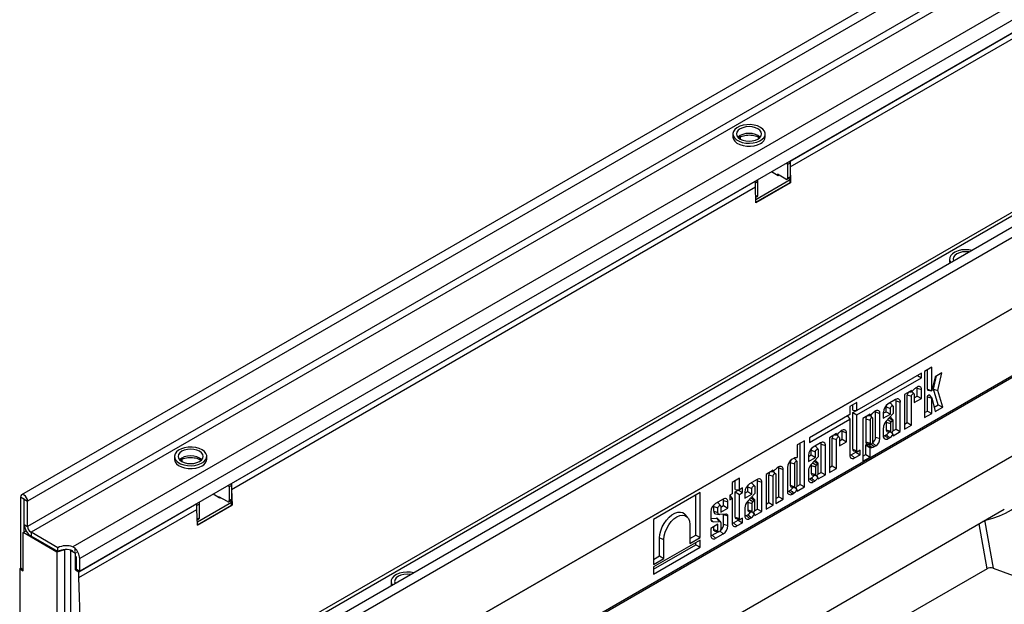
# Model space of a CAD drawing. Units: millimetres. Extents: x 32 to 1818, y 5 to 1164.
# Drawn here: x 1174 to 1409, y 437 to 577 of the extents above; entities that cross this region are included whole.
import ezdxf

# ---------------------------------------------------------------- set-up
doc = ezdxf.new("R2010")
doc.units = ezdxf.units.MM
doc.header["$LTSCALE"] = 4
doc.linetypes.add('SLD-Сплошная', pattern=[0])

msp = doc.modelspace()

# ---------------------------------------------------------------- linework, layer by layer
at = {"color": 7, "linetype": 'SLD-Сплошная', "lineweight": 30}
for p, q in [((1577.61, 696.35), (1173.95, 463.32)), ((1579.06, 694.82), (1175.4, 461.79)), ((1579.06, 688.8), (1175.4, 455.77)), ((1579.87, 687.4), (1176.21, 454.37)), ((1585.89, 681.64), (1186.19, 450.9)), ((1587.46, 678.82), (1187.85, 448.12)), ((1587.46, 675.78), (1187.85, 445.09)), ((1640.56, 660.01), (1236.9, 426.98)), ((1238.35, 425.45), (1642.01, 658.48)), ((1628.34, 656.54), (1228.72, 425.84)), ((1229.83, 425.71), (1629.52, 656.45)), ((1238.15, 408.35), (1642.21, 641.61)), ((1642.01, 641.49), (1238.35, 408.47)), ((1238.15, 392.31), (1642.21, 625.57)), ((1237.91, 391.79), (1641.98, 625.04)), ((1357.45, 543), (1417.86, 577.87)), ((1357.45, 541.6), (1417.86, 576.47)), ((1343.79, 549.47), (1343.79, 548.77)), ((1345.53, 548.77), (1345.53, 548.25)), ((1351.51, 548.77), (1351.51, 549.47)), ((1357.45, 542.53), (1356.84, 542.18)), ((1356.84, 542.18), (1356.84, 538.92)), ((1357.45, 543), (1357.45, 541.6)), ((1357.45, 542.53), (1357.45, 539.27)), ((1357.45, 541.6), (1357.56, 537.8)), ((1349.26, 533.84), (1357.45, 538.57)), ((1354.62, 539.5), (1353, 540.43)), ((1356.44, 538.68), (1354.42, 539.85)), ((1354.42, 539.62), (1354.42, 539.85)), ((1354.82, 539.62), (1354.62, 539.5)), ((1356.73, 538.66), (1357.33, 539.01)), ((1356.84, 538.92), (1357.45, 539.27)), ((1357.45, 538.57), (1357.01, 538.82)), ((1357.45, 537.87), (1357.45, 538.57)), ((1224.11, 466.02), (1349.17, 538.22)), ((1224.11, 464.62), (1349.17, 536.82)), ((1349.17, 536.82), (1349.17, 538.22)), ((1349.77, 538.1), (1349.17, 537.75)), ((1349.17, 536.82), (1349.17, 537.75)), ((1349.28, 533.02), (1349.17, 536.82)), ((1349.28, 533.15), (1357.45, 537.87)), ((1357.56, 537.8), (1349.28, 533.02)), ((1349.77, 534.84), (1349.77, 538.1)), ((1357.56, 537.8), (1357.45, 537.87)), ((1349.24, 534.34), (1349.65, 534.57)), ((1395.51, 519.62), (1395.51, 518.92)), ((1391.26, 493.77), (1389.56, 492.79)), ((1391.26, 488.18), (1391.26, 493.77)), ((1388.81, 492.36), (1373.42, 483.48)), ((1387.86, 491.82), (1388.81, 491.27)), ((1388.81, 491.27), (1388.81, 492.36)), ((1389.56, 492.79), (1389.56, 481.76)), ((1390.23, 488.52), (1390.23, 493.17)), ((1392.06, 491.51), (1391.33, 488.21)), ((1391.67, 488.54), (1392.41, 491.71)), ((1393.7, 492.45), (1392.06, 491.51)), ((1392.7, 488.21), (1393.7, 492.45)), ((1373.42, 482.39), (1388.81, 491.27)), ((1387.81, 489.05), (1387.44, 488.84)), ((1386.44, 488.26), (1384.74, 487.28)), ((1384.74, 487.28), (1384.74, 478.98)), ((1385.42, 480.55), (1385.42, 487.2)), ((1385.42, 487.2), (1386.44, 486.86)), ((1385.72, 487.84), (1386.44, 487.88)), ((1386.85, 488.34), (1386.44, 487.88)), ((1386.44, 487.88), (1386.44, 488.26)), ((1386.44, 479.96), (1386.44, 486.86)), ((1387.05, 487.42), (1386.54, 488)), ((1387.11, 487.24), (1387.11, 485.33)), ((1387.11, 486.51), (1387.78, 486.9)), ((1387.78, 486.9), (1387.78, 488.82)), ((1387.78, 488.82), (1388.81, 488.48)), ((1387.78, 486.9), (1388.81, 486.31)), ((1388.81, 486.31), (1388.81, 488.48)), ((1390.23, 488.52), (1391.26, 488.18)), ((1390.23, 483.33), (1390.23, 486.72)), ((1390.23, 486.72), (1391.26, 486.38)), ((1390.34, 488.34), (1391.27, 488.15)), ((1391.33, 486.45), (1390.7, 487.16)), ((1392.79, 484.81), (1391.67, 488.54)), ((1391.67, 488.54), (1392.7, 488.21)), ((1393.89, 484.26), (1392.7, 488.21)), ((1373.42, 485.36), (1371.72, 484.38)), ((1371.72, 484.38), (1371.72, 482.5)), ((1372.4, 483.57), (1372.4, 484.77)), ((1373.42, 483.48), (1373.42, 485.36)), ((1382.64, 486.07), (1380.85, 485.03)), ((1382.02, 484.52), (1381.39, 485.23)), ((1382.08, 484.34), (1382.08, 482.72)), ((1382.75, 479.01), (1382.75, 485.75)), ((1382.75, 485.75), (1383.77, 485.41)), ((1383.77, 478.42), (1383.77, 485.41)), ((1387.11, 485.33), (1388.81, 486.31)), ((1391.26, 482.74), (1391.26, 486.38)), ((1391.33, 486.44), (1392.11, 483.23)), ((1391.86, 484.27), (1392.79, 484.81)), ((1392.79, 484.81), (1393.89, 484.26)), ((1371.72, 482.5), (1362.05, 476.92)), ((1371.18, 482.19), (1371.72, 481.41)), ((1372.4, 483.57), (1373.42, 483.48)), ((1372.4, 482.98), (1373.29, 483.49)), ((1372.4, 474.2), (1372.4, 482.98)), ((1372.4, 482.98), (1373.42, 482.39)), ((1373.42, 473.86), (1373.42, 482.39)), ((1376.54, 482.54), (1374.84, 481.56)), ((1375.97, 482.22), (1376.58, 482.25)), ((1376.54, 482.31), (1376.54, 482.54)), ((1377.15, 481.71), (1376.64, 482.28)), ((1376.95, 482.62), (1376.65, 482.29)), ((1377.91, 483.34), (1377.53, 483.12)), ((1377.88, 477.1), (1377.88, 483.1)), ((1377.88, 483.1), (1378.9, 482.76)), ((1378.9, 476.75), (1378.9, 482.76)), ((1379.71, 482.78), (1380.38, 483.17)), ((1379.71, 483.06), (1379.71, 481.6)), ((1379.71, 481.6), (1381.41, 482.58)), ((1382.08, 482.72), (1380.32, 480.79)), ((1380.38, 483.17), (1380.38, 484.29)), ((1380.38, 484.29), (1381.41, 483.95)), ((1380.38, 483.17), (1381.41, 482.58)), ((1381.41, 482.58), (1381.41, 483.95)), ((1389.56, 482.94), (1390.23, 483.33)), ((1389.56, 481.76), (1391.26, 482.74)), ((1390.23, 483.33), (1391.26, 482.74)), ((1392.11, 483.23), (1393.89, 484.26)), ((1362.05, 475.82), (1371.72, 481.41)), ((1371.72, 481.41), (1371.72, 472.78)), ((1374.84, 481.56), (1374.84, 471.37)), ((1375.51, 481.48), (1375.51, 475.99)), ((1375.51, 481.48), (1376.54, 481.14)), ((1376.54, 481.14), (1376.54, 475.65)), ((1377.2, 476.03), (1377.2, 481.52)), ((1380.38, 480.68), (1380.38, 478.82)), ((1380.79, 481.3), (1381.59, 480.77)), ((1381.41, 480.32), (1381.41, 478.48)), ((1382.06, 481.17), (1381.43, 481.88)), ((1381.89, 481.13), (1381.59, 480.77)), ((1382.08, 478.86), (1382.08, 481.14)), ((1384.74, 480.16), (1385.42, 480.55)), ((1384.74, 478.98), (1386.44, 479.96)), ((1385.42, 480.55), (1386.44, 479.96)), ((1368.55, 477.93), (1366.85, 476.95)), ((1367.98, 477.61), (1368.59, 477.64)), ((1368.55, 477.7), (1368.55, 477.93)), ((1369.16, 477.1), (1368.65, 477.67)), ((1368.96, 478.01), (1368.66, 477.68)), ((1369.92, 478.73), (1369.55, 478.51)), ((1369.89, 476.57), (1369.89, 478.49)), ((1369.89, 478.49), (1370.91, 478.15)), ((1370.91, 475.98), (1370.91, 478.15)), ((1379.71, 479.34), (1379.71, 477.39)), ((1380.04, 477.45), (1380.42, 477.66)), ((1380.04, 477.45), (1380.85, 476.73)), ((1380.38, 478.82), (1381.41, 478.48)), ((1380.63, 478.43), (1381.56, 478.24)), ((1381.95, 477.66), (1381.63, 478.26)), ((1381.75, 478.29), (1382.08, 477.66)), ((1382, 478.58), (1382.75, 479.01)), ((1382.08, 477.44), (1383.77, 478.42)), ((1382.08, 477.66), (1382.08, 477.44)), ((1382.75, 479.01), (1383.77, 478.42)), ((1360.87, 476.24), (1359.17, 475.25)), ((1359.17, 475.25), (1359.17, 472.3)), ((1359.84, 465.79), (1359.84, 475.64)), ((1360.87, 465.2), (1360.87, 476.24)), ((1362.05, 476.92), (1362.05, 475.82)), ((1364.74, 475.74), (1362.96, 474.71)), ((1364.13, 474.19), (1363.5, 474.9)), ((1364.86, 468.68), (1364.86, 475.42)), ((1364.86, 475.42), (1365.88, 475.08)), ((1365.88, 468.09), (1365.88, 475.08)), ((1366.85, 476.95), (1366.85, 468.65)), ((1367.52, 470.22), (1367.52, 476.87)), ((1367.52, 476.87), (1368.55, 476.53)), ((1368.55, 469.63), (1368.55, 476.53)), ((1369.22, 476.91), (1369.22, 475)), ((1369.22, 476.18), (1369.89, 476.57)), ((1369.22, 475), (1370.91, 475.98)), ((1369.89, 476.57), (1370.91, 475.98)), ((1375.51, 475.99), (1376.54, 475.65)), ((1375.51, 472.94), (1375.51, 475.21)), ((1376.54, 474.48), (1375.51, 475.21)), ((1375.62, 475.36), (1376.22, 475.38)), ((1375.62, 475.36), (1376.65, 474.62)), ((1375.75, 475.6), (1376.68, 475.41)), ((1376.84, 475.44), (1377.53, 474.82)), ((1377.53, 474.82), (1377.91, 475.03)), ((1377.88, 477.1), (1378.9, 476.75)), ((1380.85, 476.73), (1381.23, 476.95)), ((1361.82, 472.45), (1362.49, 472.84)), ((1361.82, 472.73), (1361.82, 471.27)), ((1362.49, 472.84), (1362.49, 473.96)), ((1362.49, 473.96), (1363.52, 473.62)), ((1362.49, 472.84), (1363.52, 472.25)), ((1363.52, 472.25), (1363.52, 473.62)), ((1364.18, 474.01), (1364.18, 472.39)), ((1372.05, 472.84), (1373.15, 473.47)), ((1372.05, 472.84), (1372.86, 472.12)), ((1372.4, 474.2), (1373.42, 473.86)), ((1372.62, 473.85), (1373.55, 473.66)), ((1372.86, 472.12), (1374.18, 472.88)), ((1373.15, 473.47), (1373.15, 473.74)), ((1373.15, 473.47), (1374.18, 472.88)), ((1374.18, 473.96), (1373.71, 473.69)), ((1374.18, 472.88), (1374.18, 473.96)), ((1374.84, 472.55), (1375.51, 472.94)), ((1375.51, 472.94), (1376.54, 472.35)), ((1376.54, 472.35), (1376.54, 474.48)), ((1376.65, 474.62), (1376.95, 474.63)), ((1210.45, 472.5), (1210.45, 471.8)), ((1212.19, 471.79), (1212.19, 471.27)), ((1218.17, 471.8), (1218.17, 472.5)), ((1357.48, 471.07), (1357.48, 465.6)), ((1357.48, 471.07), (1358.5, 470.73)), ((1358.33, 472.03), (1357.94, 471.81)), ((1359.11, 471.3), (1358.48, 472.01)), ((1358.5, 470.73), (1358.5, 465.25)), ((1359.17, 465.64), (1359.17, 471.11)), ((1361.82, 471.27), (1363.52, 472.25)), ((1364.18, 472.39), (1362.43, 470.46)), ((1362.49, 470.35), (1362.49, 468.49)), ((1362.89, 470.97), (1363.69, 470.44)), ((1364.17, 470.84), (1363.54, 471.55)), ((1364, 470.8), (1363.69, 470.44)), ((1364.18, 468.53), (1364.18, 470.81)), ((1366.85, 469.83), (1367.52, 470.22)), ((1367.52, 470.22), (1368.55, 469.63)), ((1374.84, 471.37), (1376.54, 472.35)), ((1353.39, 469.19), (1351.7, 468.2)), ((1351.7, 468.2), (1351.7, 459.9)), ((1352.37, 461.47), (1352.37, 468.12)), ((1352.37, 468.12), (1353.39, 467.78)), ((1352.83, 468.86), (1353.44, 468.89)), ((1353.39, 468.95), (1353.39, 469.19)), ((1354, 468.35), (1353.5, 468.92)), ((1353.8, 469.26), (1353.51, 468.93)), ((1354.06, 468.16), (1354.06, 461.27)), ((1354.77, 469.98), (1354.39, 469.76)), ((1354.74, 462.84), (1354.74, 469.74)), ((1354.74, 469.74), (1355.76, 469.4)), ((1355.76, 462.25), (1355.76, 469.4)), ((1356.8, 469.84), (1356.8, 464.16)), ((1361.82, 469.01), (1361.82, 467.06)), ((1362.49, 468.49), (1363.52, 468.15)), ((1362.73, 468.1), (1363.66, 467.91)), ((1363.52, 469.99), (1363.52, 468.15)), ((1364.06, 467.33), (1363.74, 467.93)), ((1363.86, 467.96), (1364.18, 467.33)), ((1364.11, 468.25), (1364.86, 468.68)), ((1364.18, 467.11), (1365.88, 468.09)), ((1364.86, 468.68), (1365.88, 468.09)), ((1366.85, 468.65), (1368.55, 469.63)), ((1224.11, 465.56), (1223.5, 465.21)), ((1224.11, 466.02), (1224.11, 464.62)), ((1224.11, 465.56), (1224.11, 462.29)), ((1345.33, 467.26), (1343.63, 466.28)), ((1343.63, 466.28), (1343.63, 463.55)), ((1344.3, 464.62), (1344.3, 466.67)), ((1345.33, 464.53), (1345.33, 467.26)), ((1349.58, 466.98), (1347.79, 465.95)), ((1348.96, 465.43), (1348.33, 466.14)), ((1349.69, 459.93), (1349.69, 466.67)), ((1349.69, 466.67), (1350.71, 466.32)), ((1350.71, 459.33), (1350.71, 466.32)), ((1353.39, 460.88), (1353.39, 467.78)), ((1357.48, 465.6), (1358.5, 465.25)), ((1359.1, 465.36), (1359.84, 465.79)), ((1359.84, 465.79), (1360.87, 465.2)), ((1362.15, 467.12), (1362.53, 467.34)), ((1362.15, 467.12), (1362.96, 466.4)), ((1362.96, 466.4), (1363.34, 466.62)), ((1364.18, 467.33), (1364.18, 467.11)), ((1221.28, 462.53), (1219.66, 463.46)), ((1223.5, 465.21), (1223.5, 461.94)), ((1224.11, 464.62), (1224.22, 460.83)), ((1335.97, 463.89), (1324.85, 457.47)), ((1334.94, 453.73), (1334.94, 463.3)), ((1335.97, 453.14), (1335.97, 463.89)), ((1343.63, 463.55), (1343.1, 463.24)), ((1343.1, 463.24), (1343.1, 462.12)), ((1343.1, 463.18), (1343.63, 462.43)), ((1344.3, 464.62), (1345.33, 464.53)), ((1344.3, 464), (1345.06, 464.44)), ((1344.3, 457.98), (1344.3, 464)), ((1344.3, 464), (1345.33, 463.41)), ((1345.06, 464.44), (1345.06, 464.55)), ((1345.06, 464.44), (1346.08, 463.84)), ((1346.08, 464.96), (1345.33, 464.53)), ((1345.33, 463.41), (1346.08, 463.84)), ((1345.33, 457.64), (1345.33, 463.41)), ((1346.08, 463.84), (1346.08, 464.96)), ((1346.65, 463.7), (1347.32, 464.08)), ((1346.65, 463.98), (1346.65, 462.51)), ((1346.65, 462.51), (1348.35, 463.49)), ((1349.02, 463.63), (1347.26, 461.71)), ((1347.32, 464.08), (1347.32, 465.21)), ((1347.32, 465.21), (1348.35, 464.87)), ((1347.32, 464.08), (1348.35, 463.49)), ((1348.35, 463.49), (1348.35, 464.87)), ((1349.02, 465.25), (1349.02, 463.63)), ((1357.14, 464.22), (1357.51, 464.44)), ((1357.14, 464.22), (1357.94, 463.51)), ((1357.72, 465.21), (1358.65, 465.02)), ((1357.94, 463.51), (1358.33, 463.73)), ((1359.05, 464.43), (1358.71, 465.05)), ((1358.85, 465.07), (1359.17, 464.43)), ((1359.17, 464.22), (1360.87, 465.2)), ((1359.17, 464.43), (1359.17, 464.22)), ((1174.51, 462.31), (1173.7, 462.77)), ((1173.7, 462.77), (1173.7, 445.79)), ((1174.51, 462.31), (1174.51, 454.42)), ((1174.59, 462.26), (1175.4, 461.79)), ((1174.59, 456.24), (1174.59, 462.26)), ((1175.4, 455.77), (1175.4, 461.79)), ((1187.64, 444.97), (1215.83, 461.24)), ((1215.83, 459.84), (1215.83, 461.24)), ((1216.43, 461.13), (1215.83, 460.78)), ((1215.92, 456.86), (1224.11, 461.59)), ((1215.94, 456.17), (1224.11, 460.89)), ((1215.94, 456.05), (1224.22, 460.83)), ((1216.43, 457.86), (1216.43, 461.13)), ((1223.1, 461.71), (1221.08, 462.87)), ((1221.08, 462.64), (1221.08, 462.87)), ((1221.48, 462.64), (1221.28, 462.53)), ((1223.39, 461.68), (1223.99, 462.03)), ((1223.5, 461.94), (1224.11, 462.29)), ((1224.11, 461.59), (1223.67, 461.85)), ((1224.11, 460.89), (1224.11, 461.59)), ((1224.22, 460.83), (1224.11, 460.89)), ((1341.46, 462.29), (1339.67, 461.26)), ((1340.84, 460.75), (1340.21, 461.46)), ((1341.57, 460.76), (1341.57, 461.98)), ((1341.57, 461.98), (1342.6, 461.64)), ((1342.6, 460.17), (1342.6, 461.64)), ((1343.1, 462.12), (1343.63, 462.43)), ((1343.63, 462.43), (1343.63, 456.56)), ((1347.32, 461.59), (1347.32, 459.73)), ((1347.73, 462.22), (1348.53, 461.69)), ((1348.35, 461.24), (1348.35, 459.39)), ((1349, 462.09), (1348.37, 462.8)), ((1348.83, 462.04), (1348.53, 461.69)), ((1349.02, 459.78), (1349.02, 462.06)), ((1351.7, 461.08), (1352.37, 461.47)), ((1351.7, 459.9), (1353.39, 460.88)), ((1352.37, 461.47), (1353.39, 460.88)), ((1354.06, 462.45), (1354.74, 462.84)), ((1354.06, 461.27), (1355.76, 462.25)), ((1354.74, 462.84), (1355.76, 462.25)), ((1187.64, 443.57), (1215.83, 459.84)), ((1215.83, 459.84), (1215.83, 460.78)), ((1215.94, 456.05), (1215.83, 459.84)), ((1287.53, 389.97), (1408.6, 459.86)), ((1332.97, 457.96), (1332.35, 458.67)), ((1338.53, 459.29), (1338.53, 457.37)), ((1339.21, 459.43), (1339.21, 460.52)), ((1339.21, 460.52), (1340.23, 460.18)), ((1339.21, 459.43), (1340.23, 459.09)), ((1339.6, 458.8), (1340.53, 458.61)), ((1340.23, 459.09), (1340.23, 460.18)), ((1342.11, 458.7), (1340.67, 458.6)), ((1340.9, 460.37), (1341.57, 460.76)), ((1340.9, 460.56), (1340.9, 459.19)), ((1340.9, 459.19), (1342.6, 460.17)), ((1341.57, 458.61), (1341.56, 458.66)), ((1341.57, 460.76), (1342.6, 460.17)), ((1341.57, 456.3), (1341.57, 458.61)), ((1346.65, 460.25), (1346.65, 458.3)), ((1346.98, 458.36), (1347.36, 458.58)), ((1347.32, 459.73), (1348.35, 459.39)), ((1347.57, 459.35), (1348.5, 459.16)), ((1348.89, 458.57), (1348.56, 459.19)), ((1348.69, 459.21), (1349.02, 458.57)), ((1348.94, 459.5), (1349.69, 459.93)), ((1349.02, 458.35), (1350.71, 459.33)), ((1349.02, 458.57), (1349.02, 458.35)), ((1349.69, 459.93), (1350.71, 459.33)), ((1174.59, 456.24), (1175.4, 455.77)), ((1215.9, 457.36), (1216.31, 457.6)), ((1324.85, 457.47), (1324.85, 446.72)), ((1333.51, 456.26), (1333.51, 451.72)), ((1338.53, 457.65), (1339.86, 457.74)), ((1338.53, 457.46), (1339.08, 456.89)), ((1340.23, 456.29), (1338.53, 455.31)), ((1339.08, 456.89), (1340.58, 456.99)), ((1340.81, 456.91), (1340.19, 457.62)), ((1340.23, 454.71), (1340.23, 456.29)), ((1340.9, 456.7), (1340.9, 455.09)), ((1341.57, 456.3), (1342.6, 455.96)), ((1342.6, 455.96), (1342.6, 458.29)), ((1343.96, 456.62), (1345.06, 457.25)), ((1343.96, 456.62), (1344.77, 455.9)), ((1344.3, 457.98), (1345.33, 457.64)), ((1344.52, 457.63), (1345.45, 457.44)), ((1344.77, 455.9), (1346.08, 456.66)), ((1345.06, 457.25), (1345.06, 457.52)), ((1345.06, 457.25), (1346.08, 456.66)), ((1346.08, 457.75), (1345.61, 457.48)), ((1346.08, 456.66), (1346.08, 457.75)), ((1346.98, 458.36), (1347.79, 457.65)), ((1347.79, 457.65), (1348.17, 457.87)), ((1403.94, 456.9), (1405.9, 445.78)), ((1174.31, 454.3), (1175.03, 454.72)), ((1182.39, 449.64), (1174.31, 454.3)), ((1174.31, 445.21), (1174.31, 454.3)), ((1182.59, 450.69), (1176.21, 454.37)), ((1176.21, 454.37), (1176.21, 453.44)), ((1338.53, 455.31), (1338.53, 453.62)), ((1338.86, 453.68), (1340.28, 454.49)), ((1339.21, 455.05), (1339.21, 455.7)), ((1339.21, 455.05), (1340.23, 454.71)), ((1339.45, 454.66), (1340.38, 454.47)), ((1339.67, 452.96), (1341.46, 453.99)), ((1182.59, 449.76), (1176.21, 453.44)), ((1335.97, 452.53), (1324.85, 446.11)), ((1324.85, 445.58), (1334.94, 451.41)), ((1326.29, 448.73), (1326.29, 453.03)), ((1326.29, 453.03), (1327.31, 452.69)), ((1327.31, 448.14), (1327.31, 452.69)), ((1333.51, 452.9), (1334.94, 453.73)), ((1333.51, 451.72), (1335.97, 453.14)), ((1334.94, 453.73), (1335.97, 453.14)), ((1334.94, 451.41), (1334.94, 451.93)), ((1334.94, 451.41), (1335.97, 450.82)), ((1335.97, 450.82), (1335.97, 452.53)), ((1338.86, 453.68), (1339.67, 452.96)), ((1184.21, 450.22), (1182.39, 449.64)), ((1182.39, 449.64), (1182.39, 429.5)), ((1182.59, 449.76), (1182.59, 450.69)), ((1185.55, 450.15), (1185.6, 450.12)), ((1185.6, 450.12), (1185.6, 430.01)), ((1185.6, 450.12), (1186.84, 449.41)), ((1186.19, 450.9), (1186.63, 450.63)), ((1187.04, 449.52), (1186.84, 449.41)), ((1186.84, 445.44), (1186.84, 449.41)), ((1324.85, 444.4), (1335.97, 450.82)), ((1187.04, 445.56), (1187.04, 448.59)), ((1187.85, 445.09), (1187.85, 448.12)), ((1324.85, 447.9), (1326.29, 448.73)), ((1324.85, 446.72), (1327.31, 448.14)), ((1326.29, 448.73), (1327.31, 448.14)), ((1173.7, 445.79), (1173.5, 445.67)), ((1173.5, 445.67), (1173.5, 429.63)), ((1173.5, 445.67), (1174.31, 445.21)), ((1174.31, 445.44), (1173.7, 445.79)), ((1187.04, 445.56), (1186.84, 445.44)), ((1186.84, 445.44), (1187.64, 444.97)), ((1187.04, 445.56), (1187.85, 445.09)), ((1187.64, 443.57), (1187.64, 444.97)), ((1404.47, 445.69), (1284.17, 376.25)), ((1324.85, 446.11), (1324.85, 444.4)), ((1405.9, 445.78), (1423.13, 439.57)), ((1189.12, 393.81), (1187.64, 443.57)), ((1262.17, 442.64), (1262.17, 441.94))]:
    msp.add_line(p, q, dxfattribs=at)
at = {"color": 8, "linetype": 'SLD-Сплошная', "lineweight": 30}
for p, q in [((1349.23, 534.53), (1349.77, 534.84)), ((1376.08, 482.28), (1376.54, 482.31)), ((1368.1, 477.67), (1368.55, 477.7)), ((1288.07, 401.94), (1417.44, 476.62)), ((1377.12, 475.73), (1377.91, 475.03)), ((1352.94, 468.92), (1353.39, 468.95)), ((1174.55, 462.33), (1174.51, 462.31)), ((1215.89, 457.55), (1216.43, 457.86)), ((1404.47, 445.69), (1402.59, 456.39)), ((1340.72, 454.65), (1341.46, 453.99)), ((1184.24, 430.1), (1184.24, 450.22)), ((1186.63, 450.63), (1186.63, 449.76))]:
    msp.add_line(p, q, dxfattribs=at)
at = {"color": 7, "linetype": 'SLD-Сплошная', "lineweight": 30, "flags": 128}
for points in [[(1350.38, 551.05), (1349.68, 551.37), (1348.86, 551.59), (1347.99, 551.69), (1347.09, 551.68), (1346.23, 551.54), (1345.44, 551.3), (1344.77, 550.95), (1344.26, 550.53), (1343.93, 550.05), (1343.8, 549.54), (1343.87, 549.02), (1344.16, 548.53), (1344.63, 548.09), (1345.26, 547.73), (1346.02, 547.46), (1346.87, 547.29), (1347.76, 547.25), (1348.65, 547.32), (1349.48, 547.51), (1350.22, 547.81), (1350.81, 548.2), (1351.24, 548.65), (1351.47, 549.15), (1351.49, 549.67), (1351.31, 550.17), (1350.93, 550.64), (1350.38, 551.05)], [(1349.77, 550.7), (1349.15, 550.97), (1348.43, 551.15), (1347.65, 551.21), (1346.87, 551.15), (1346.15, 550.97), (1345.53, 550.7), (1345.05, 550.34), (1344.75, 549.92), (1344.65, 549.47), (1344.75, 549.03), (1345.05, 548.61), (1345.53, 548.25), (1346.15, 547.97), (1346.87, 547.8), (1347.65, 547.74), (1348.43, 547.8), (1349.15, 547.97), (1349.77, 548.25), (1350.25, 548.61), (1350.55, 549.03), (1350.65, 549.47), (1350.55, 549.92), (1350.25, 550.34), (1349.77, 550.7)], [(1343.79, 548.77), (1343.8, 548.71), (1343.93, 548.2), (1344.26, 547.72), (1344.77, 547.29), (1345.44, 546.95), (1346.23, 546.7), (1347.09, 546.57), (1347.99, 546.56), (1348.86, 546.66), (1349.68, 546.88), (1350.38, 547.2)], [(1400.91, 521.66), (1400.15, 521.8), (1399.26, 521.84), (1398.37, 521.77), (1397.54, 521.58), (1396.81, 521.28), (1396.21, 520.89), (1395.79, 520.44), (1395.55, 519.94), (1395.53, 519.42), (1395.71, 518.92), (1395.83, 518.73)], [(1400.24, 521.27), (1400.15, 521.29), (1399.37, 521.35), (1398.59, 521.29), (1397.87, 521.12), (1397.25, 520.84), (1396.77, 520.48), (1396.47, 520.07), (1396.37, 519.62), (1396.47, 519.17), (1396.5, 519.11)], [(1395.51, 518.92), (1395.55, 518.59), (1395.56, 518.57)], [(1387.78, 488.82), (1387.77, 488.99), (1387.76, 489.02)], [(1386.44, 486.86), (1386.47, 487.02), (1386.54, 487.18), (1386.65, 487.33), (1386.77, 487.43), (1386.9, 487.48), (1387.01, 487.46), (1387.08, 487.37), (1387.11, 487.24)], [(1390.23, 486.72), (1390.25, 486.84), (1390.3, 486.96), (1390.37, 487.07), (1390.46, 487.15), (1390.55, 487.2), (1390.63, 487.2), (1390.7, 487.16), (1390.7, 487.16)], [(1391.33, 488.21), (1391.33, 488.19), (1391.32, 488.17), (1391.3, 488.16), (1391.29, 488.15), (1391.28, 488.15), (1391.27, 488.15), (1391.26, 488.16), (1391.26, 488.18)], [(1380.38, 484.29), (1380.43, 484.56), (1380.52, 484.79)], [(1381.3, 485.3), (1381.32, 485.28), (1381.39, 485.23)], [(1381.41, 483.95), (1381.43, 484.11), (1381.51, 484.28), (1381.62, 484.43), (1381.74, 484.53), (1381.87, 484.57), (1381.98, 484.55), (1382.05, 484.47), (1382.08, 484.34)], [(1382.75, 485.75), (1382.73, 485.95), (1382.69, 486.1)], [(1391.26, 486.38), (1391.26, 486.4), (1391.27, 486.42), (1391.28, 486.44), (1391.29, 486.45), (1391.31, 486.46), (1391.32, 486.46), (1391.33, 486.45), (1391.33, 486.44)], [(1377.88, 483.1), (1377.86, 483.27), (1377.85, 483.31)], [(1377.2, 481.52), (1377.18, 481.66), (1377.1, 481.74), (1377, 481.76), (1376.87, 481.72), (1376.74, 481.61), (1376.63, 481.47), (1376.56, 481.3), (1376.54, 481.14)], [(1382.08, 481.14), (1382.07, 481.17), (1382.05, 481.18), (1382.03, 481.19), (1382, 481.19), (1381.98, 481.19), (1381.95, 481.18), (1381.92, 481.16), (1381.89, 481.13)], [(1369.89, 478.49), (1369.87, 478.66), (1369.87, 478.69)], [(1379.71, 477.33), (1379.86, 477.36), (1380.04, 477.45)], [(1380.38, 478.82), (1380.43, 478.6), (1380.55, 478.46), (1380.63, 478.43)], [(1381.41, 478.48), (1381.43, 478.34), (1381.51, 478.26), (1381.62, 478.24), (1381.74, 478.28), (1381.87, 478.39), (1381.98, 478.53), (1382.05, 478.7), (1382.08, 478.86)], [(1363.41, 474.97), (1363.43, 474.96), (1363.5, 474.9)], [(1364.86, 475.42), (1364.84, 475.62), (1364.8, 475.77)], [(1368.55, 476.53), (1368.57, 476.69), (1368.65, 476.86), (1368.75, 477), (1368.88, 477.11), (1369.01, 477.15), (1369.12, 477.13), (1369.19, 477.05), (1369.22, 476.91)], [(1375.51, 475.99), (1375.55, 475.77), (1375.67, 475.63), (1375.75, 475.6)], [(1376.54, 475.65), (1376.56, 475.51), (1376.63, 475.43), (1376.74, 475.41), (1376.87, 475.45), (1377, 475.56), (1377.1, 475.7), (1377.18, 475.87), (1377.2, 476.03)], [(1217.04, 474.07), (1216.34, 474.39), (1215.52, 474.61), (1214.65, 474.72), (1213.75, 474.7), (1212.89, 474.57), (1212.1, 474.32), (1211.43, 473.98), (1210.92, 473.56), (1210.59, 473.07), (1210.46, 472.56), (1210.53, 472.05), (1210.82, 471.56), (1211.29, 471.12), (1211.92, 470.75), (1212.68, 470.48), (1213.53, 470.32), (1214.42, 470.27), (1215.31, 470.35), (1216.14, 470.54), (1216.88, 470.84), (1217.47, 471.22), (1217.9, 471.68), (1218.13, 472.18), (1218.15, 472.69), (1217.97, 473.2), (1217.59, 473.67), (1217.04, 474.07)], [(1216.43, 473.72), (1215.81, 474), (1215.09, 474.17), (1214.31, 474.23), (1213.53, 474.17), (1212.81, 474), (1212.19, 473.72), (1211.71, 473.36), (1211.41, 472.95), (1211.31, 472.5), (1211.41, 472.05), (1211.71, 471.63), (1212.19, 471.27), (1212.81, 471), (1213.53, 470.83), (1214.31, 470.77), (1215.09, 470.83), (1215.81, 471), (1216.43, 471.27), (1216.91, 471.63), (1217.21, 472.05), (1217.31, 472.5), (1217.21, 472.95), (1216.91, 473.36), (1216.43, 473.72)], [(1362.49, 473.96), (1362.53, 474.23), (1362.63, 474.46)], [(1363.52, 473.62), (1363.54, 473.78), (1363.62, 473.95), (1363.72, 474.1), (1363.85, 474.2), (1363.98, 474.24), (1364.09, 474.22), (1364.16, 474.14), (1364.18, 474.01)], [(1371.72, 472.72), (1371.87, 472.75), (1372.05, 472.84)], [(1210.45, 471.8), (1210.46, 471.73), (1210.59, 471.22), (1210.92, 470.74), (1211.43, 470.32), (1212.1, 469.97), (1212.89, 469.73), (1213.75, 469.6), (1214.65, 469.58), (1215.52, 469.68), (1216.34, 469.9), (1217.04, 470.22)], [(1357.61, 471.56), (1357.52, 471.34), (1357.48, 471.07)], [(1358.48, 472.01), (1358.42, 472.06), (1358.4, 472.07)], [(1359.17, 471.11), (1359.15, 471.25), (1359.07, 471.33), (1358.96, 471.35), (1358.84, 471.31), (1358.71, 471.2), (1358.6, 471.06), (1358.53, 470.89), (1358.5, 470.73)], [(1364.18, 470.81), (1364.17, 470.84), (1364.16, 470.85), (1364.14, 470.86), (1364.11, 470.87), (1364.09, 470.86), (1364.06, 470.85), (1364.03, 470.83), (1364, 470.8)], [(1353.39, 467.78), (1353.42, 467.94), (1353.49, 468.11), (1353.6, 468.25), (1353.73, 468.36), (1353.86, 468.4), (1353.96, 468.38), (1354.04, 468.3), (1354.06, 468.16)], [(1354.74, 469.74), (1354.72, 469.91), (1354.71, 469.95)], [(1362.49, 468.49), (1362.53, 468.27), (1362.65, 468.13), (1362.73, 468.1)], [(1363.52, 468.15), (1363.54, 468.02), (1363.62, 467.93), (1363.72, 467.91), (1363.85, 467.96), (1363.98, 468.06), (1364.09, 468.2), (1364.16, 468.37), (1364.18, 468.53)], [(1347.32, 465.21), (1347.37, 465.48), (1347.46, 465.7)], [(1348.24, 466.21), (1348.26, 466.2), (1348.33, 466.14)], [(1348.35, 464.87), (1348.37, 465.03), (1348.45, 465.2), (1348.56, 465.34), (1348.68, 465.44), (1348.81, 465.49), (1348.92, 465.47), (1348.99, 465.38), (1349.02, 465.25)], [(1349.69, 466.67), (1349.67, 466.86), (1349.63, 467.01)], [(1357.48, 465.6), (1357.52, 465.38), (1357.64, 465.24), (1357.72, 465.21)], [(1358.5, 465.25), (1358.53, 465.12), (1358.6, 465.04), (1358.71, 465.02), (1358.84, 465.06), (1358.96, 465.16), (1359.07, 465.31), (1359.15, 465.48), (1359.17, 465.64)], [(1361.82, 467), (1361.97, 467.04), (1362.15, 467.12)], [(1175.4, 461.79), (1175.34, 462.21), (1175.15, 462.63), (1174.88, 463), (1174.55, 463.26), (1174.23, 463.38), (1173.95, 463.32), (1173.77, 463.11), (1173.7, 462.77)], [(1356.81, 464.1), (1356.96, 464.14), (1357.14, 464.22)], [(1174.59, 462.26), (1174.59, 462.28), (1174.58, 462.3), (1174.57, 462.32), (1174.55, 462.33), (1174.54, 462.33), (1174.52, 462.33), (1174.51, 462.32), (1174.51, 462.31)], [(1339.21, 460.52), (1339.25, 460.79), (1339.34, 461.02)], [(1340.12, 461.52), (1340.15, 461.51), (1340.21, 461.46)], [(1340.23, 460.18), (1340.26, 460.34), (1340.33, 460.51), (1340.44, 460.65), (1340.56, 460.76), (1340.69, 460.8), (1340.8, 460.78), (1340.87, 460.7), (1340.9, 460.56)], [(1341.57, 461.98), (1341.55, 462.18), (1341.51, 462.32)], [(1349.02, 462.06), (1349.01, 462.08), (1348.99, 462.1), (1348.97, 462.11), (1348.94, 462.11), (1348.92, 462.1), (1348.89, 462.09), (1348.86, 462.07), (1348.83, 462.04)], [(1326.29, 453.03), (1326.36, 453.86), (1326.57, 454.75), (1326.92, 455.64), (1327.38, 456.51), (1327.94, 457.3), (1328.58, 457.99), (1329.25, 458.55), (1329.95, 458.95), (1330.62, 459.17), (1331.26, 459.21), (1331.82, 459.07), (1332.28, 458.74), (1332.35, 458.67)], [(1327.31, 452.69), (1327.39, 453.53), (1327.62, 454.42), (1327.99, 455.31), (1328.48, 456.16), (1329.06, 456.92), (1329.72, 457.56), (1330.41, 458.05), (1331.1, 458.36), (1331.75, 458.47), (1332.34, 458.39), (1332.83, 458.1), (1333.2, 457.64), (1333.43, 457.01), (1333.51, 456.26)], [(1340.67, 458.6), (1340.57, 458.6), (1340.49, 458.62), (1340.41, 458.66), (1340.35, 458.71), (1340.3, 458.79), (1340.26, 458.87), (1340.24, 458.98), (1340.23, 459.09)], [(1347.32, 459.73), (1347.37, 459.51), (1347.49, 459.38), (1347.57, 459.35)], [(1348.35, 459.39), (1348.37, 459.26), (1348.45, 459.18), (1348.56, 459.16), (1348.68, 459.2), (1348.81, 459.3), (1348.92, 459.45), (1348.99, 459.62), (1349.02, 459.78)], [(1343.63, 456.5), (1343.78, 456.53), (1343.96, 456.62)], [(1346.65, 458.24), (1346.8, 458.28), (1346.98, 458.36)], [(1339.45, 454.66), (1339.37, 454.69), (1339.25, 454.83), (1339.21, 455.05)], [(1340.9, 455.09), (1340.87, 454.93), (1340.8, 454.76), (1340.69, 454.62), (1340.56, 454.51), (1340.44, 454.47), (1340.33, 454.49), (1340.26, 454.57), (1340.23, 454.71)], [(1338.53, 453.56), (1338.68, 453.59), (1338.86, 453.68)], [(1267.57, 444.68), (1266.81, 444.82), (1265.92, 444.87), (1265.03, 444.79), (1264.2, 444.6), (1263.47, 444.3), (1262.87, 443.92), (1262.45, 443.46), (1262.21, 442.96), (1262.19, 442.45), (1262.37, 441.94), (1262.49, 441.75)], [(1266.9, 444.3), (1266.81, 444.31), (1266.03, 444.37), (1265.25, 444.31), (1264.53, 444.14), (1263.91, 443.87), (1263.43, 443.51), (1263.13, 443.09), (1263.03, 442.64), (1263.13, 442.19), (1263.16, 442.14)], [(1262.17, 441.94), (1262.21, 441.62), (1262.22, 441.6)]]:
    msp.add_lwpolyline(points, dxfattribs=at)
at = {"color": 8, "linetype": 'SLD-Сплошная', "lineweight": 30, "flags": 128}
for points in [[(1350.31, 548.67), (1350.25, 548.73), (1349.77, 549.09), (1349.15, 549.36), (1348.43, 549.54), (1347.65, 549.6), (1346.87, 549.54), (1346.15, 549.36), (1345.53, 549.09), (1345.05, 548.73), (1345, 548.67)], [(1216.97, 471.69), (1216.91, 471.75), (1216.43, 472.11), (1215.81, 472.39), (1215.09, 472.56), (1214.31, 472.62), (1213.53, 472.56), (1212.81, 472.39), (1212.19, 472.11), (1211.71, 471.75), (1211.65, 471.69)]]:
    msp.add_lwpolyline(points, dxfattribs=at)
at = {"color": 7, "linetype": 'SLD-Сплошная', "lineweight": 30}
for centre, radius, start, end in [((1349.63, 548.93), 1.88, 293.3754, 355.3044), ((1356, 542.15), 0.846, 2.3427, 30.7588), ((1356.62, 542.5), 0.834, 2.1236, 30.9778), ((1348.94, 538.07), 0.834, 2.1236, 30.9778), ((1356.6, 538.88), 0.25, 230.7967, 9.214), ((1357.18, 539.23), 0.274, 304.0564, 7.2558), ((1349.5, 534.8), 0.274, 304.0564, 7.2558), ((1388.2, 488.58), 0.614, 350.786, 129.2033), ((1386.6, 487.14), 1.18, 147.5336, 177.3446), ((1389.77, 485.48), 4.09, 124.8377, 135.6068), ((1390.39, 488.49), 0.162, 170.7909, 253.2897), ((1382.18, 482.95), 2.47, 122.6055, 177.3945), ((1383.08, 485.52), 0.703, 350.786, 129.2033), ((1376.69, 481.42), 1.18, 147.5338, 177.3448), ((1379.87, 479.76), 4.09, 124.8377, 135.6068), ((1378.29, 482.86), 0.614, 350.786, 129.2033), ((1382.04, 479.22), 2.33, 137.4892, 177.0713), ((1381.63, 480.55), 1.25, 163.3069, 174.2997), ((1381.3, 481.77), 0.167, 41.2765, 70.6108), ((1382.42, 480.18), 1.03, 145.0076, 172.28), ((1368.7, 476.81), 1.18, 147.5336, 177.3446), ((1371.88, 475.15), 4.09, 124.8377, 135.6068), ((1370.31, 478.25), 0.614, 350.786, 129.2033), ((1380.4, 477.28), 0.703, 170.786, 309.2033), ((1379.11, 479.6), 2.34, 304.0264, 327.311), ((1379.75, 479.19), 2.68, 303.527, 325.2378), ((1365.19, 475.19), 0.703, 350.786, 129.2033), ((1375.96, 477.09), 1.73, 278.6157, 288.2923), ((1376.17, 477.18), 1.7, 304.5877, 357.28), ((1376.74, 476.85), 2.16, 302.6055, 357.3945), ((1364.29, 472.62), 2.47, 122.6055, 177.3945), ((1372.42, 472.66), 0.703, 170.786, 309.2033), ((1372.72, 474.16), 0.326, 172.3929, 251.6877), ((1373.6, 473.83), 0.176, 170.786, 309.2033), ((1376.63, 476.7), 2.09, 278.7389, 295.5872), ((1216.29, 471.95), 1.88, 293.3754, 355.3044), ((1359.28, 469.73), 2.47, 122.6055, 177.3945), ((1358.86, 471.13), 1.05, 79.5201, 120.433), ((1364.15, 468.89), 2.33, 137.4892, 177.0713), ((1363.74, 470.22), 1.25, 163.3069, 174.2997), ((1363.41, 471.44), 0.167, 41.2765, 70.6108), ((1364.53, 469.85), 1.03, 145.0076, 172.28), ((1353.55, 468.07), 1.18, 147.5336, 177.3446), ((1356.73, 466.4), 4.09, 124.8377, 135.6068), ((1355.15, 469.5), 0.614, 350.786, 129.2033), ((1361.22, 469.27), 2.34, 304.0264, 327.311), ((1222.66, 465.17), 0.846, 2.3427, 30.7588), ((1223.28, 465.53), 0.834, 2.1236, 30.9778), ((1349.12, 463.87), 2.47, 122.6055, 177.3945), ((1350.02, 466.44), 0.703, 350.786, 129.2033), ((1362.51, 466.95), 0.703, 170.786, 309.2033), ((1361.86, 468.86), 2.68, 303.527, 325.2378), ((1357.5, 464.05), 0.703, 170.786, 309.2033), ((1356.2, 466.38), 2.34, 304.0264, 327.311), ((1356.85, 465.96), 2.68, 303.527, 325.2378), ((1215.6, 461.1), 0.834, 2.1236, 30.9778), ((1223.26, 461.9), 0.25, 230.7967, 9.214), ((1223.84, 462.26), 0.274, 304.0564, 7.2558), ((1341, 459.18), 2.47, 122.6055, 177.3945), ((1341.9, 461.75), 0.703, 350.786, 129.2033), ((1348.98, 460.13), 2.33, 137.4892, 177.0713), ((1348.57, 461.47), 1.25, 163.3069, 174.2997), ((1348.25, 462.69), 0.167, 41.2765, 70.6108), ((1349.37, 461.1), 1.03, 145.0076, 172.28), ((1339.79, 459.36), 0.588, 172.6134, 251.5553), ((1342.16, 458.27), 0.433, 2.8966, 97.271), ((1346.05, 460.52), 2.34, 304.0264, 327.311), ((1346.69, 460.1), 2.68, 303.527, 325.2378), ((1178.1, 456.4), 3.51, 182.6055, 237.3945), ((1216.16, 457.83), 0.274, 304.0564, 7.2558), ((1339.03, 457.39), 0.494, 181.3832, 276.4876), ((1339.91, 457.38), 0.366, 42.0816, 99.0008), ((1340.61, 456.71), 0.286, 357.7528, 96.3672), ((1339.56, 456.4), 2.02, 309.5267, 357.3652), ((1344.32, 456.45), 0.703, 170.786, 309.2033), ((1344.63, 457.94), 0.326, 172.3929, 251.6877), ((1345.5, 457.61), 0.176, 170.786, 309.2033), ((1347.35, 458.19), 0.703, 170.786, 309.2033), ((1177.15, 455.85), 1.76, 182.6055, 237.3945), ((1340.12, 456.07), 2.47, 302.6055, 357.3945), ((1339.23, 453.5), 0.703, 170.786, 309.2033), ((1184.63, 446.7), 4.47, 69.6027, 117.0725), ((1184.63, 445.77), 4.47, 69.6027, 117.0725), ((1184.27, 447.94), 3.58, 2.9352, 48.6761)]:
    msp.add_arc(centre, radius, start, end, dxfattribs=at)
at = {"color": 8, "linetype": 'SLD-Сплошная', "lineweight": 30}
msp.add_arc((1403.62, 455.05), 1.87, 80.1105, 93.8112, dxfattribs=at)
at = {"color": 7, "linetype": 'SLD-Сплошная', "lineweight": 30}
for centre, major_axis, ratio, start_param, end_param in [((1376.62, 482.36), (0.06, 0.112), 0.520896, 2.367349, 4.275295), ((1368.63, 477.75), (0.06, 0.112), 0.520896, 2.367349, 4.275295), ((1375.59, 475.25), (0.052, 0.102), 0.636992, 0.338794, 2.24674), ((1387.87, 487.89), (-25.42, 25.79), 0.686846, 2.733535, 3.750107), ((1376.62, 474.52), (0.052, 0.102), 0.636992, 0.338794, 2.24674), ((1353.48, 469.01), (0.06, 0.112), 0.520896, 2.367349, 4.275295), ((1404.43, 456.8), (-0.408, 0.414), 0.686846, 5.875127, 7.066233), ((1405.29, 445.22), (1.16, -0.01), 0.573106, 1.02659, 2.373999)]:
    msp.add_ellipse(centre, major_axis=major_axis, ratio=ratio, start_param=start_param, end_param=end_param, dxfattribs=at)
for points, knots in [([(1345.16, 548.56), (1345.18, 548.57), (1345.31, 548.68), (1345.69, 548.87), (1346.29, 549.07), (1346.99, 549.2), (1347.73, 549.24), (1348.47, 549.18), (1349.15, 549.03), (1349.74, 548.82), (1350.01, 548.64), (1350.14, 548.56)], [0, 0, 0, 0, 0.02029, 0.1419012, 0.2641433, 0.3881644, 0.5135237, 0.6393562, 0.7645317, 0.8880118, 1, 1, 1, 1]), ([(1382.08, 477.66), (1382.08, 477.69), (1382.06, 477.71), (1382.01, 477.72), (1381.98, 477.69), (1381.95, 477.66)], [0, 0, 0, 0, 0.5, 0.5, 1, 1, 1, 1]), ([(1211.82, 471.58), (1211.84, 471.6), (1211.97, 471.71), (1212.35, 471.89), (1212.95, 472.1), (1213.65, 472.22), (1214.39, 472.26), (1215.13, 472.2), (1215.81, 472.06), (1216.4, 471.84), (1216.67, 471.67), (1216.8, 471.59)], [0, 0, 0, 0, 0.02029, 0.141901, 0.264143, 0.388164, 0.513524, 0.639356, 0.764532, 0.888012, 1, 1, 1, 1]), ([(1359.05, 472.16), (1359.07, 472.15), (1359.1, 472.17), (1359.16, 472.23), (1359.17, 472.27), (1359.17, 472.3)], [0, 0, 0, 0, 0.5, 0.5, 1, 1, 1, 1]), ([(1364.18, 467.33), (1364.18, 467.36), (1364.17, 467.39), (1364.12, 467.39), (1364.09, 467.36), (1364.06, 467.33)], [0, 0, 0, 0, 0.5, 0.5, 1, 1, 1, 1]), ([(1359.17, 464.43), (1359.17, 464.47), (1359.16, 464.49), (1359.1, 464.49), (1359.07, 464.47), (1359.05, 464.43)], [0, 0, 0, 0, 0.5, 0.5, 1, 1, 1, 1]), ([(1349.02, 458.57), (1349.02, 458.6), (1349, 458.63), (1348.95, 458.63), (1348.92, 458.61), (1348.89, 458.57)], [0, 0, 0, 0, 0.5, 0.5, 1, 1, 1, 1])]:
    msp.add_open_spline(points, degree=3, knots=knots, dxfattribs=at)
for points in [[(1380.38, 480.68), (1380.73, 480.56), (1381.07, 480.44), (1381.41, 480.32)], [(1380.42, 477.66), (1380.69, 477.43), (1380.96, 477.19), (1381.23, 476.95)], [(1376.22, 475.38), (1376.46, 475.13), (1376.7, 474.88), (1376.95, 474.63)], [(1362.49, 470.35), (1362.83, 470.23), (1363.18, 470.11), (1363.52, 469.99)], [(1362.53, 467.34), (1362.8, 467.1), (1363.07, 466.86), (1363.34, 466.62)], [(1357.51, 464.44), (1357.78, 464.2), (1358.05, 463.97), (1358.33, 463.73)], [(1347.32, 461.59), (1347.67, 461.47), (1348.01, 461.36), (1348.35, 461.24)], [(1341.57, 458.61), (1341.91, 458.5), (1342.25, 458.4), (1342.6, 458.29)], [(1347.36, 458.58), (1347.63, 458.34), (1347.9, 458.1), (1348.17, 457.87)], [(1339.86, 457.74), (1340.1, 457.49), (1340.34, 457.24), (1340.58, 456.99)]]:
    msp.add_open_spline(points, degree=3, dxfattribs=at)
at = {"color": 8, "linetype": 'SLD-Сплошная', "lineweight": 30}
for points, knots in [([(1381.12, 481.67), (1381.28, 481.56), (1381.53, 481.38), (1381.79, 481.2), (1381.89, 481.13)], [0, 0, 0, 0, 0.601176, 1, 1, 1, 1]), ([(1363.23, 471.34), (1363.39, 471.23), (1363.64, 471.05), (1363.9, 470.87), (1364, 470.8)], [0, 0, 0, 0, 0.601176, 1, 1, 1, 1]), ([(1348.06, 462.59), (1348.22, 462.48), (1348.47, 462.3), (1348.73, 462.12), (1348.83, 462.04)], [0, 0, 0, 0, 0.6011762, 1, 1, 1, 1])]:
    msp.add_open_spline(points, degree=3, knots=knots, dxfattribs=at)

doc.saveas('drawing.dxf')
